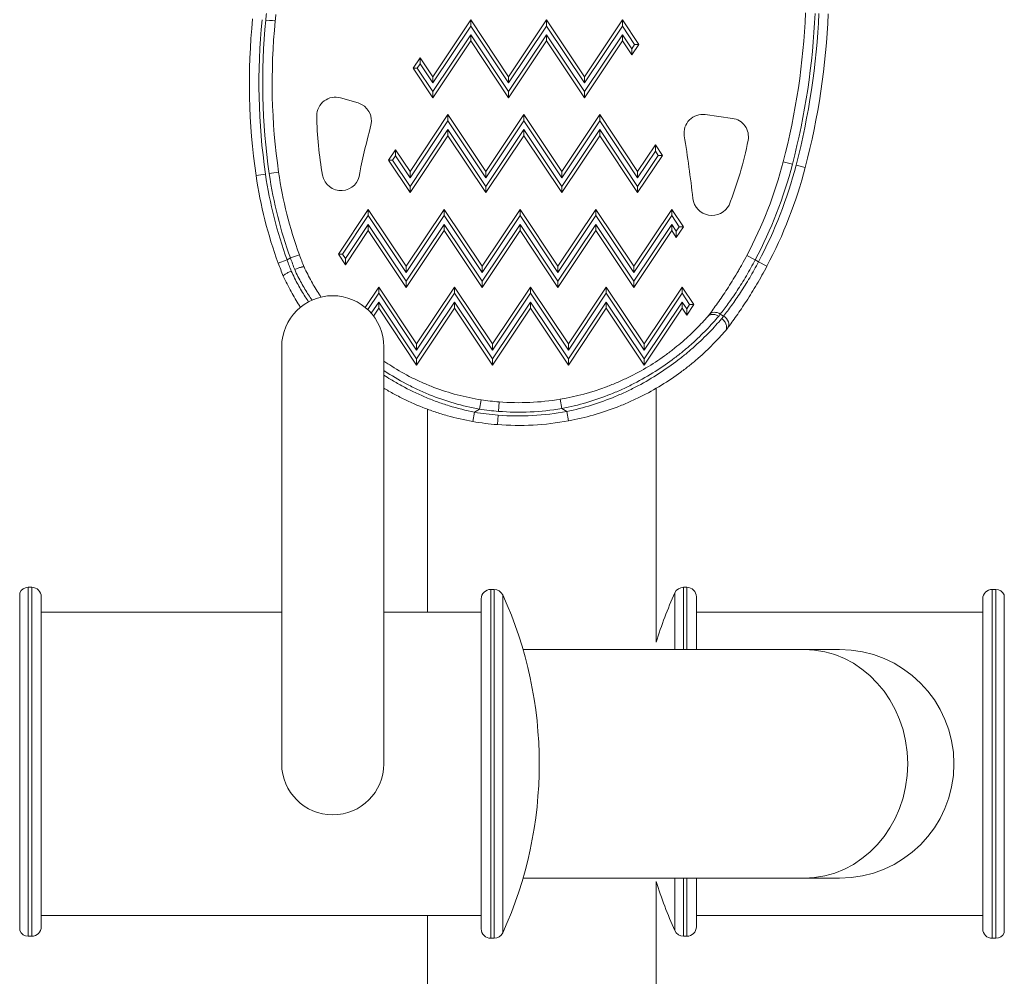
# Model space of a CAD drawing. Units: millimetres. Extents: x 49051 to 53262, y -16256 to -10204.
# Drawn here: x 51492 to 51752, y -13148 to -12895 of the extents above; entities that cross this region are included whole.
import ezdxf

# ---------------------------------------------------------------- set-up
doc = ezdxf.new("R2010")
doc.units = ezdxf.units.MM
doc.styles.get("Standard").update_dxf_attribs({"font": 'arial.ttf'})
doc.dimstyles.new('ISO-25', dxfattribs={"dimtxt": 2.5, "dimasz": 2.5, "dimexe": 1.25, "dimexo": 0.625, "dimtad": 1, "dimtxsty": 'Standard', "dimcen": 2.5, "dimadec": 0, "dimazin": 0, "dimtfac": 1, "dimtmove": 0, "dimatfit": 3, "dimfxl": 1, "dimarcsym": 0})

# ---------------------------------------------------------------- blocks, each defined once
blk = doc.blocks.new('A$C7EFA2494')
at = {"color": 0, "linetype": 'Continuous', "lineweight": 0}
for p, q in [((7278.31, 995.08), (7268.31, 980.08)), ((7288.31, 980.08), (7278.31, 995.08)), ((7278.31, 995.08), (7278.31, 993.44)), ((7298.31, 995.08), (7288.31, 980.08)), ((7308.31, 980.08), (7298.31, 995.08)), ((7298.31, 995.08), (7298.31, 993.44)), ((7318.31, 995.08), (7308.31, 980.08)), ((7322.62, 988.61), (7318.31, 995.08)), ((7318.31, 995.08), (7318.31, 993.44)), ((7278.31, 993.44), (7268.31, 978.44)), ((7288.31, 978.44), (7278.31, 993.44)), ((7298.31, 993.44), (7288.31, 978.44)), ((7308.31, 978.44), (7298.31, 993.44)), ((7318.31, 993.44), (7308.31, 978.44)), ((7321.53, 988.61), (7318.31, 993.44)), ((7268.31, 976.15), (7278.31, 991.15)), ((7268.31, 974.51), (7278.31, 989.51)), ((7278.31, 991.15), (7288.31, 976.15)), ((7278.31, 989.51), (7278.31, 991.15)), ((7278.31, 989.51), (7288.31, 974.51)), ((7288.31, 976.15), (7298.31, 991.15)), ((7288.31, 974.51), (7298.31, 989.51)), ((7298.31, 991.15), (7308.31, 976.15)), ((7298.31, 989.51), (7298.31, 991.15)), ((7298.31, 989.51), (7308.31, 974.51)), ((7308.31, 976.15), (7318.31, 991.15)), ((7308.31, 974.51), (7318.31, 989.51)), ((7318.31, 991.15), (7320.76, 987.46)), ((7318.31, 989.51), (7318.31, 991.15)), ((7318.31, 989.51), (7320.76, 985.82)), ((7320.76, 985.82), (7322.62, 988.61)), ((7320.76, 987.46), (7321.53, 988.61)), ((7320.76, 985.82), (7320.76, 987.46)), ((7322.62, 988.61), (7321.53, 988.61)), ((7264.96, 985.1), (7263.1, 982.32)), ((7268.31, 980.08), (7264.96, 985.1)), ((7264.96, 985.1), (7264.96, 983.46)), ((7263.1, 982.32), (7268.31, 974.51)), ((7264.19, 982.32), (7263.1, 982.32)), ((7264.96, 983.46), (7264.19, 982.32)), ((7264.19, 982.32), (7268.31, 976.15)), ((7268.31, 978.44), (7264.96, 983.46)), ((7268.31, 980.08), (7268.31, 978.44)), ((7288.31, 980.08), (7288.31, 978.44)), ((7308.31, 980.08), (7308.31, 978.44)), ((7268.31, 974.51), (7268.31, 976.15)), ((7288.31, 974.51), (7288.31, 976.15)), ((7308.31, 974.51), (7308.31, 976.15)), ((7248.62, 973.16), (7244.01, 974.5)), ((7272.31, 970.08), (7262.31, 955.08)), ((7272.31, 968.44), (7262.31, 953.44)), ((7282.31, 955.08), (7272.31, 970.08)), ((7272.31, 970.08), (7272.31, 968.44)), ((7282.31, 953.44), (7272.31, 968.44)), ((7292.31, 970.08), (7282.31, 955.08)), ((7292.31, 968.44), (7282.31, 953.44)), ((7302.31, 955.08), (7292.31, 970.08)), ((7292.31, 970.08), (7292.31, 968.44)), ((7302.31, 953.44), (7292.31, 968.44)), ((7312.31, 970.08), (7302.31, 955.08)), ((7312.31, 968.44), (7302.31, 953.44)), ((7322.31, 955.08), (7312.31, 970.08)), ((7312.31, 970.08), (7312.31, 968.44)), ((7322.31, 953.44), (7312.31, 968.44)), ((7347.31, 969.1), (7340.15, 970.11)), ((7262.31, 951.15), (7272.31, 966.15)), ((7272.31, 966.15), (7282.31, 951.15)), ((7272.31, 964.51), (7272.31, 966.15)), ((7282.31, 951.15), (7292.31, 966.15)), ((7292.31, 966.15), (7302.31, 951.15)), ((7292.31, 964.51), (7292.31, 966.15)), ((7302.31, 951.15), (7312.31, 966.15)), ((7312.31, 966.15), (7322.31, 951.15)), ((7312.31, 964.51), (7312.31, 966.15)), ((7262.31, 949.51), (7272.31, 964.51)), ((7272.31, 964.51), (7282.31, 949.51)), ((7282.31, 949.51), (7292.31, 964.51)), ((7292.31, 964.51), (7302.31, 949.51)), ((7302.31, 949.51), (7312.31, 964.51)), ((7312.31, 964.51), (7322.31, 949.51)), ((7258.47, 960.84), (7256.61, 958.05)), ((7262.31, 955.08), (7258.47, 960.84)), ((7258.47, 960.84), (7258.47, 959.2)), ((7326.99, 962.11), (7322.31, 955.08)), ((7326.99, 960.47), (7322.31, 953.44)), ((7328.85, 959.33), (7326.99, 962.11)), ((7326.99, 962.11), (7326.99, 960.47)), ((7327.76, 959.33), (7326.99, 960.47)), ((7256.61, 958.05), (7262.31, 949.51)), ((7257.71, 958.05), (7256.61, 958.05)), ((7258.47, 959.2), (7257.71, 958.05)), ((7257.71, 958.05), (7262.31, 951.15)), ((7262.31, 953.44), (7258.47, 959.2)), ((7322.31, 949.51), (7328.85, 959.33)), ((7322.31, 951.15), (7327.76, 959.33)), ((7328.85, 959.33), (7327.76, 959.33)), ((7363.13, 957.02), (7360.71, 957.65)), ((7366.52, 956.13), (7364.1, 956.76)), ((7224.21, 954.38), (7221.74, 954.02)), ((7225.2, 954.52), (7227.68, 954.88)), ((7262.31, 955.08), (7262.31, 953.44)), ((7282.31, 955.08), (7282.31, 953.44)), ((7302.31, 955.08), (7302.31, 953.44)), ((7322.31, 955.08), (7322.31, 953.44)), ((7262.31, 949.51), (7262.31, 951.15)), ((7282.31, 949.51), (7282.31, 951.15)), ((7302.31, 949.51), (7302.31, 951.15)), ((7322.31, 949.51), (7322.31, 951.15)), ((7251.31, 945.08), (7243.44, 933.28)), ((7261.31, 930.08), (7251.31, 945.08)), ((7251.31, 945.08), (7251.31, 943.44)), ((7271.31, 945.08), (7261.31, 930.08)), ((7281.31, 930.08), (7271.31, 945.08)), ((7271.31, 945.08), (7271.31, 943.44)), ((7291.31, 945.08), (7281.31, 930.08)), ((7301.31, 930.08), (7291.31, 945.08)), ((7291.31, 945.08), (7291.31, 943.44)), ((7311.31, 945.08), (7301.31, 930.08)), ((7321.31, 930.08), (7311.31, 945.08)), ((7311.31, 945.08), (7311.31, 943.44)), ((7331.31, 945.08), (7321.31, 930.08)), ((7334.37, 940.49), (7331.31, 945.08)), ((7331.31, 945.08), (7331.31, 943.44)), ((7251.31, 943.44), (7244.53, 933.28)), ((7261.31, 928.44), (7251.31, 943.44)), ((7271.31, 943.44), (7261.31, 928.44)), ((7281.31, 928.44), (7271.31, 943.44)), ((7291.31, 943.44), (7281.31, 928.44)), ((7301.31, 928.44), (7291.31, 943.44)), ((7311.31, 943.44), (7301.31, 928.44)), ((7321.31, 928.44), (7311.31, 943.44)), ((7331.31, 943.44), (7321.31, 928.44)), ((7333.27, 940.49), (7331.31, 943.44)), ((7245.3, 932.13), (7251.31, 941.15)), ((7251.31, 941.15), (7261.31, 926.15)), ((7251.31, 939.51), (7251.31, 941.15)), ((7261.31, 926.15), (7271.31, 941.15)), ((7271.31, 941.15), (7281.31, 926.15)), ((7271.31, 939.51), (7271.31, 941.15)), ((7281.31, 926.15), (7291.31, 941.15)), ((7291.31, 941.15), (7301.31, 926.15)), ((7291.31, 939.51), (7291.31, 941.15)), ((7301.31, 926.15), (7311.31, 941.15)), ((7311.31, 941.15), (7321.31, 926.15)), ((7311.31, 939.51), (7311.31, 941.15)), ((7321.31, 926.15), (7331.31, 941.15)), ((7331.31, 941.15), (7332.51, 939.35)), ((7331.31, 939.51), (7331.31, 941.15)), ((7332.51, 937.71), (7334.37, 940.49)), ((7332.51, 939.35), (7333.27, 940.49)), ((7334.37, 940.49), (7333.27, 940.49)), ((7245.3, 930.49), (7251.31, 939.51)), ((7251.31, 939.51), (7261.31, 924.51)), ((7261.31, 924.51), (7271.31, 939.51)), ((7271.31, 939.51), (7281.31, 924.51)), ((7281.31, 924.51), (7291.31, 939.51)), ((7291.31, 939.51), (7301.31, 924.51)), ((7301.31, 924.51), (7311.31, 939.51)), ((7311.31, 939.51), (7321.31, 924.51)), ((7321.31, 924.51), (7331.31, 939.51)), ((7331.31, 939.51), (7332.51, 937.71)), ((7332.51, 939.35), (7332.51, 937.71)), ((7230.8, 932.29), (7229.92, 931.78)), ((7230.8, 932.29), (7233.15, 933.15)), ((7243.44, 933.28), (7245.3, 930.49)), ((7243.44, 933.28), (7244.53, 933.28)), ((7244.53, 933.28), (7245.3, 932.13)), ((7245.3, 930.49), (7245.3, 932.13)), ((7353.33, 931.79), (7351.12, 932.96)), ((7229.92, 931.78), (7227.57, 930.93)), ((7261.31, 930.08), (7261.31, 928.44)), ((7281.31, 930.08), (7281.31, 928.44)), ((7301.31, 930.08), (7301.31, 928.44)), ((7321.31, 930.08), (7321.31, 928.44)), ((7354.2, 931.29), (7353.33, 931.79)), ((7356.41, 930.12), (7354.2, 931.29)), ((7254.05, 924.61), (7250.48, 919.26)), ((7264.05, 909.61), (7254.05, 924.61)), ((7254.05, 924.61), (7254.05, 922.97)), ((7261.31, 924.51), (7261.31, 926.15)), ((7274.05, 924.61), (7264.05, 909.61)), ((7284.05, 909.61), (7274.05, 924.61)), ((7274.05, 924.61), (7274.05, 922.97)), ((7281.31, 924.51), (7281.31, 926.15)), ((7294.05, 924.61), (7284.05, 909.61)), ((7304.05, 909.61), (7294.05, 924.61)), ((7294.05, 924.61), (7294.05, 922.97)), ((7301.31, 924.51), (7301.31, 926.15)), ((7314.05, 924.61), (7304.05, 909.61)), ((7324.05, 909.61), (7314.05, 924.61)), ((7314.05, 924.61), (7314.05, 922.97)), ((7321.31, 924.51), (7321.31, 926.15)), ((7334.05, 924.61), (7324.05, 909.61)), ((7337.11, 920.02), (7334.05, 924.61)), ((7334.05, 924.61), (7334.05, 922.97)), ((7254.05, 922.97), (7251.17, 918.66)), ((7264.05, 907.97), (7254.05, 922.97)), ((7274.05, 922.97), (7264.05, 907.97)), ((7284.05, 907.97), (7274.05, 922.97)), ((7294.05, 922.97), (7284.05, 907.97)), ((7304.05, 907.97), (7294.05, 922.97)), ((7314.05, 922.97), (7304.05, 907.97)), ((7324.05, 907.97), (7314.05, 922.97)), ((7334.05, 922.97), (7324.05, 907.97)), ((7336.01, 920.02), (7334.05, 922.97)), ((7252.08, 917.72), (7254.05, 920.67)), ((7252.68, 916.98), (7254.05, 919.03)), ((7254.05, 920.67), (7264.05, 905.67)), ((7254.05, 919.03), (7254.05, 920.67)), ((7254.05, 919.03), (7264.05, 904.03)), ((7264.05, 905.67), (7274.05, 920.67)), ((7264.05, 904.03), (7274.05, 919.03)), ((7274.05, 920.67), (7284.05, 905.67)), ((7274.05, 919.03), (7274.05, 920.67)), ((7274.05, 919.03), (7284.05, 904.03)), ((7284.05, 905.67), (7294.05, 920.67)), ((7284.05, 904.03), (7294.05, 919.03)), ((7294.05, 920.67), (7304.05, 905.67)), ((7294.05, 919.03), (7294.05, 920.67)), ((7294.05, 919.03), (7304.05, 904.03)), ((7304.05, 905.67), (7314.05, 920.67)), ((7304.05, 904.03), (7314.05, 919.03)), ((7314.05, 920.67), (7324.05, 905.67)), ((7314.05, 919.03), (7314.05, 920.67)), ((7314.05, 919.03), (7324.05, 904.03)), ((7324.05, 905.67), (7334.05, 920.67)), ((7324.05, 904.03), (7334.05, 919.03)), ((7334.05, 920.67), (7335.25, 918.87)), ((7334.05, 919.03), (7334.05, 920.67)), ((7334.05, 919.03), (7335.25, 917.23)), ((7335.25, 917.23), (7337.11, 920.02)), ((7335.25, 918.87), (7336.01, 920.02)), ((7337.11, 920.02), (7336.01, 920.02)), ((7335.25, 917.23), (7335.25, 918.87)), ((7344.12, 917.48), (7345, 916.98)), ((7228.49, 908.88), (7228.49, 798.88)), ((7255.39, 798.88), (7255.39, 908.88)), ((7264.05, 909.61), (7264.05, 907.97)), ((7284.05, 909.61), (7284.05, 907.97)), ((7304.05, 909.61), (7304.05, 907.97)), ((7324.05, 909.61), (7324.05, 907.97)), ((7264.05, 904.03), (7264.05, 905.67)), ((7284.05, 904.03), (7284.05, 905.67)), ((7304.05, 904.03), (7304.05, 905.67)), ((7324.05, 904.03), (7324.05, 905.67)), ((7327.22, 902.54), (7327.22, 902.54)), ((7327.22, 897.92), (7327.22, 830.97)), ((7280.67, 892.4), (7281.05, 894.87)), ((7285.62, 891.83), (7285.81, 894.32)), ((7302.3, 892.57), (7301.89, 895.04)), ((7266.92, 892.39), (7266.92, 838.88)), ((7279.3, 891.62), (7278.87, 889.15)), ((7279.3, 891.62), (7280.67, 892.4)), ((7285.54, 890.83), (7285.35, 888.34)), ((7302.3, 892.57), (7303.65, 891.79)), ((7303.65, 891.79), (7304.11, 889.33)), ((7159.41, 754.89), (7159.41, 843.96)), ((7161.68, 753.43), (7161.68, 845.43)), ((7161.68, 845.43), (7162.58, 845.43)), ((7162.58, 753.43), (7162.58, 845.43)), ((7283.59, 844.88), (7283.59, 752.88)), ((7284.49, 844.88), (7283.59, 844.88)), ((7284.49, 844.88), (7284.49, 752.88)), ((7332.13, 829.03), (7332.13, 843.96)), ((7334.41, 829.03), (7334.41, 845.43)), ((7334.41, 845.43), (7335.31, 845.43)), ((7335.31, 829.03), (7335.31, 845.43)), ((7415.81, 844.88), (7415.81, 752.88)), ((7416.71, 844.88), (7415.81, 844.88)), ((7416.71, 844.88), (7416.71, 752.88)), ((7165.08, 755.93), (7165.08, 842.93)), ((7281.09, 842.38), (7281.09, 755.38)), ((7286.77, 843.41), (7286.77, 754.34)), ((7337.81, 829.03), (7337.81, 842.93)), ((7413.31, 842.38), (7413.31, 755.38)), ((7418.99, 843.41), (7418.99, 754.34)), ((7165.08, 838.88), (7228.49, 838.88)), ((7255.39, 838.88), (7281.09, 838.88)), ((7413.31, 838.88), (7337.81, 838.88)), ((7366.19, 829.03), (7292.09, 829.03)), ((7375.56, 829.03), (7366.19, 829.03)), ((7366.19, 768.73), (7292.09, 768.73)), ((7332.13, 754.89), (7332.13, 768.73)), ((7334.41, 753.43), (7334.41, 768.73)), ((7335.31, 753.43), (7335.31, 768.73)), ((7337.81, 755.93), (7337.81, 768.73)), ((7366.19, 768.73), (7375.56, 768.73)), ((7327.22, 767.89), (7327.22, 119.87)), ((7165.08, 758.88), (7281.09, 758.88)), ((7266.92, 758.88), (7266.92, 128.88)), ((7413.31, 758.88), (7337.81, 758.88)), ((7161.68, 753.43), (7162.58, 753.43)), ((7284.49, 752.88), (7283.59, 752.88)), ((7334.41, 753.43), (7335.31, 753.43)), ((7416.71, 752.88), (7415.81, 752.88))]:
    blk.add_line(p, q, dxfattribs=at)
for centre, radius, start, end in [((7179.05, 1004.99), 187.72, 345.3939, 357.5251), ((7389.97, 978.46), 170, 174.2989, 188.2664), ((7389.97, 978.46), 167.5, 174.2921, 188.2664), ((7389.97, 978.46), 166.5, 174.2894, 188.2664), ((7348.65, 984.61), 124.79, 174.4065, 175.2103), ((7389.97, 978.46), 164, 174.2824, 188.2664), ((7348.65, 984.61), 122.29, 174.4065, 175.2197), ((7179.05, 1004.99), 190.22, 345.3939, 357.5251), ((7179.05, 1004.99), 191.22, 345.3939, 357.538), ((7179.05, 1004.99), 193.72, 345.3939, 357.538), ((7242.64, 969.79), 4.9, 73.7705, 179.9943), ((7247.25, 968.45), 4.9, 346.353, 73.7705), ((7328.4, 970.65), 90.66, 180.5466, 190.5265), ((7339.47, 965.25), 4.9, 82.0205, 188.9335), ((7346.63, 964.25), 4.9, 348.928, 82.0205), ((7457.59, 912.33), 212.8, 165.0312, 168.5099), ((6900.16, 896.19), 439.8, 6.7616, 8.9335), ((7257.44, 981.7), 95.79, 338.2764, 348.928), ((7249.59, 986.6), 114.83, 332.1486, 345.3939), ((7249.59, 986.6), 117.33, 332.1486, 345.3939), ((7249.59, 986.6), 118.33, 332.1304, 345.3939), ((7249.59, 986.6), 120.83, 332.1304, 345.3939), ((7336.24, 970.65), 115.71, 188.2664, 200.0819), ((7336.24, 970.65), 113.21, 188.2664, 200.0819), ((7336.24, 970.65), 112.21, 188.2664, 199.9926), ((7336.24, 970.65), 109.71, 188.2664, 199.9926), ((7244.12, 954.98), 4.94, 190.3549, 356.945), ((7341.93, 948.57), 5.06, 186.7616, 332.6559), ((7241.94, 908.88), 13.45, 0, 180), ((7290.62, 956.22), 62.09, 261.1369, 265.5589), ((7290.93, 960.22), 66.1, 265.5589, 279.5426), ((7290.62, 956.22), 65.59, 260.0653, 265.5589), ((7290.62, 956.22), 64.59, 261.1369, 265.5589), ((7290.93, 960.22), 69.6, 265.5589, 280.5295), ((7290.93, 960.22), 68.6, 265.5589, 279.5426), ((7290.62, 956.22), 68.09, 260.0653, 265.5589), ((7290.93, 960.22), 72.1, 265.5589, 280.5295), ((7161.68, 842.93), 2.5, 90, 155.6142), ((7162.58, 842.93), 2.5, 0, 90), ((7283.59, 842.38), 2.5, 90, 180), ((7284.49, 842.38), 2.5, 24.3858, 90), ((7430.37, 799.43), 107.86, 155.6142, 162.997), ((7334.41, 842.93), 2.5, 90, 155.6142), ((7335.31, 842.93), 2.5, 0, 90), ((7415.81, 842.38), 2.5, 90, 180), ((7416.71, 842.38), 2.5, 24.3858, 90), ((7188.53, 798.88), 107.86, 335.6142, 24.3858), ((7375.56, 798.88), 30.15, 0, 90), ((7241.94, 798.88), 13.45, 180, 0), ((7375.56, 798.88), 30.15, 270, 0), ((7430.37, 799.43), 107.86, 197.003, 204.3858), ((7162.58, 755.93), 2.5, 270, 360), ((7335.31, 755.93), 2.5, 270, 0), ((7161.68, 755.93), 2.5, 204.3858, 270), ((7283.59, 755.38), 2.5, 180, 270), ((7284.49, 755.38), 2.5, 270, 335.6142), ((7334.41, 755.93), 2.5, 204.3858, 270), ((7415.81, 755.38), 2.5, 180, 270), ((7416.71, 755.38), 2.5, 270, 335.6142)]:
    blk.add_arc(centre, radius, start, end, dxfattribs=at)
at = {"color": 0, "linetype": 'Continuous', "lineweight": 0, "extrusion": (0, 0, -1)}
for centre, major_axis, ratio, start_param, end_param in [((7224.3, 995.03), (2.49, -0.23), 0.000005, 0.000017, 1.570813), ((7310.56, 892.02), (-35.91, -35.62), 0.113805, -2.468374, -2.449715), ((7343.16, 915.81), (-1.99, 1.51), 0.770045, 0, 1.475014), ((7313.28, 890.13), (-37.45, -38.05), 0.111813, -2.45776, -2.431902), ((7344.03, 915.31), (2, -1.51), 0.770086, -1.665766, 0), ((7314.07, 898.84), (-1.16, -0.96), 0.000012, 0, 0.000049), ((7366.19, 798.88), (0, 30.15), 0.906308, 0, 1.570796), ((7366.19, 798.88), (0, -30.15), 0.906308, -1.570796, 0)]:
    blk.add_ellipse(centre, major_axis=major_axis, ratio=ratio, start_param=start_param, end_param=end_param, dxfattribs=at)
at = {"color": 0, "linetype": 'Continuous', "lineweight": 0}
for centre, major_axis, ratio, start_param, end_param in [((7312.39, 890.67), (37.48, 38.01), 0.111819, -0.704931, -0.683892), ((7315.39, 888.89), (36.27, 36), 0.119324, -0.720565, -0.693563)]:
    blk.add_ellipse(centre, major_axis=major_axis, ratio=ratio, start_param=start_param, end_param=end_param, dxfattribs=at)
for points in [[(7230.8, 932.29), (7231.15, 931.26), (7231.52, 930.24), (7231.91, 929.23)], [(7234.38, 929.9), (7233.96, 930.97), (7233.54, 932.05), (7233.15, 933.15)], [(7227.57, 930.93), (7227.99, 929.78), (7228.43, 928.64), (7228.88, 927.52)], [(7231, 928.82), (7230.62, 929.8), (7230.26, 930.78), (7229.92, 931.78)], [(7228.88, 927.52), (7228.88, 927.52), (7228.88, 927.52), (7228.88, 927.52)], [(7345.45, 913.05), (7345.45, 913.05), (7345.46, 913.05), (7345.48, 913.08)]]:
    blk.add_open_spline(points, degree=3, dxfattribs=at)
for points, knots in [([(7351.12, 932.96), (7350.7, 932.17), (7350.28, 931.38), (7349.85, 930.61), (7349.63, 930.23), (7349.41, 929.84), (7349.2, 929.46), (7348.98, 929.08), (7348.76, 928.7), (7348.54, 928.33), (7347.65, 926.83), (7346.77, 925.41), (7345.91, 924.08), (7345.48, 923.41), (7345.05, 922.77), (7344.62, 922.14), (7344.2, 921.51), (7343.78, 920.92), (7343.39, 920.36), (7342.59, 919.23), (7341.84, 918.22), (7341.16, 917.32)], [0, 0, 0, 0, 0.00266947, 0.00266947, 0.00266947, 0.00400421, 0.00400421, 0.00400421, 0.00533894, 0.00533894, 0.00533894, 0.01067789, 0.01067789, 0.01067789, 0.01334736, 0.01334736, 0.01334736, 0.01601683, 0.01601683, 0.01601683, 0.02135578, 0.02135578, 0.02135578, 0.02135578]), ([(7234.38, 929.91), (7234.37, 929.93), (7234.35, 929.94), (7234.31, 929.95), (7234.27, 929.96), (7234.22, 929.96), (7234.15, 929.95), (7234.08, 929.95), (7234, 929.94), (7233.91, 929.92), (7233.81, 929.9), (7233.71, 929.87), (7233.59, 929.84), (7233.36, 929.78), (7233.09, 929.69), (7232.81, 929.59), (7232.66, 929.53), (7232.51, 929.48), (7232.36, 929.42), (7232.21, 929.36), (7232.06, 929.29), (7231.91, 929.23)], [0, 0, 0, 0, 0.000492176, 0.000492176, 0.000492176, 0.000984353, 0.000984353, 0.000984353, 0.001476529, 0.001476529, 0.001476529, 0.001968705, 0.001968705, 0.001968705, 0.002953058, 0.002953058, 0.002953058, 0.003445234, 0.003445234, 0.003445234, 0.003937411, 0.003937411, 0.003937411, 0.003937411]), ([(7238.84, 921.96), (7238.67, 922.22), (7238.5, 922.48), (7238.33, 922.75), (7237.65, 923.81), (7236.97, 924.93), (7236.31, 926.12), (7235.98, 926.72), (7235.66, 927.33), (7235.33, 927.97), (7235.01, 928.6), (7234.69, 929.25), (7234.38, 929.91)], [0.007606895, 0.007606895, 0.007606895, 0.007606895, 0.008699131, 0.008699131, 0.008699131, 0.013048696, 0.013048696, 0.013048696, 0.015223479, 0.015223479, 0.015223479, 0.017398262, 0.017398262, 0.017398262, 0.017398262]), ([(7344.12, 917.48), (7344.77, 918.31), (7345.47, 919.23), (7346.21, 920.26), (7346.58, 920.78), (7346.97, 921.33), (7347.36, 921.9), (7347.76, 922.47), (7348.16, 923.06), (7348.56, 923.67), (7349.36, 924.89), (7350.17, 926.18), (7350.98, 927.55), (7351.38, 928.24), (7351.78, 928.94), (7352.17, 929.64), (7352.57, 930.35), (7352.95, 931.06), (7353.33, 931.79)], [0, 0, 0, 0, 0.00483396, 0.00483396, 0.00483396, 0.00725094, 0.00725094, 0.00725094, 0.00966792, 0.00966792, 0.00966792, 0.01450188, 0.01450188, 0.01450188, 0.01691886, 0.01691886, 0.01691886, 0.01933584, 0.01933584, 0.01933584, 0.01933584]), ([(7354.2, 931.29), (7353.44, 929.84), (7352.66, 928.44), (7351.86, 927.08), (7351.46, 926.41), (7351.06, 925.74), (7350.65, 925.08), (7350.24, 924.43), (7349.83, 923.79), (7349.43, 923.18), (7348.63, 921.96), (7347.85, 920.83), (7347.09, 919.78), (7346.34, 918.73), (7345.64, 917.8), (7345, 916.98)], [0, 0, 0, 0, 0.00483269, 0.00483269, 0.00483269, 0.00724904, 0.00724904, 0.00724904, 0.00966538, 0.00966538, 0.00966538, 0.01449807, 0.01449807, 0.01449807, 0.01933076, 0.01933076, 0.01933076, 0.01933076]), ([(7346.03, 913.8), (7346.75, 914.75), (7347.54, 915.83), (7348.39, 917.03), (7349.23, 918.24), (7350.11, 919.54), (7351.02, 920.93), (7351.47, 921.62), (7351.92, 922.35), (7352.38, 923.09), (7352.84, 923.84), (7353.3, 924.59), (7353.75, 925.36), (7354.66, 926.9), (7355.54, 928.49), (7356.41, 930.12)], [0, 0, 0, 0, 0.0055139, 0.0055139, 0.0055139, 0.01102781, 0.01102781, 0.01102781, 0.01378476, 0.01378476, 0.01378476, 0.01654171, 0.01654171, 0.01654171, 0.02205562, 0.02205562, 0.02205562, 0.02205562]), ([(7228.88, 927.52), (7228.87, 927.54), (7228.87, 927.57), (7228.89, 927.6), (7228.91, 927.63), (7228.95, 927.67), (7229, 927.72), (7229.05, 927.76), (7229.11, 927.81), (7229.18, 927.86), (7229.26, 927.91), (7229.34, 927.97), (7229.44, 928.03), (7229.54, 928.09), (7229.65, 928.15), (7229.76, 928.22), (7229.88, 928.28), (7230.01, 928.35), (7230.14, 928.42), (7230.27, 928.48), (7230.41, 928.55), (7230.56, 928.62), (7230.7, 928.69), (7230.85, 928.75), (7231, 928.82)], [0, 0, 0, 0, 0.00048207, 0.00048207, 0.00048207, 0.00096414, 0.00096414, 0.00096414, 0.001446211, 0.001446211, 0.001446211, 0.001928281, 0.001928281, 0.001928281, 0.002410351, 0.002410351, 0.002410351, 0.002892421, 0.002892421, 0.002892421, 0.003374492, 0.003374492, 0.003374492, 0.003856562, 0.003856562, 0.003856562, 0.003856562]), ([(7228.88, 927.52), (7229.21, 926.81), (7229.55, 926.11), (7229.89, 925.42), (7230.24, 924.74), (7230.59, 924.07), (7230.95, 923.42), (7231.66, 922.13), (7232.4, 920.89), (7233.14, 919.73), (7233.23, 919.58), (7233.33, 919.43), (7233.42, 919.28)], [0, 0, 0, 0, 0.0023645, 0.0023645, 0.0023645, 0.004729, 0.004729, 0.004729, 0.009458, 0.009458, 0.009458, 0.01006504, 0.01006504, 0.01006504, 0.01006504]), ([(7235.57, 920.72), (7235.27, 921.15), (7234.97, 921.6), (7234.67, 922.07), (7234.03, 923.07), (7233.39, 924.13), (7232.78, 925.25), (7232.47, 925.82), (7232.17, 926.4), (7231.87, 926.99), (7231.57, 927.59), (7231.28, 928.2), (7231, 928.82)], [0.00624131, 0.00624131, 0.00624131, 0.00624131, 0.00812557, 0.00812557, 0.00812557, 0.01218835, 0.01218835, 0.01218835, 0.01421975, 0.01421975, 0.01421975, 0.01625114, 0.01625114, 0.01625114, 0.01625114]), ([(7231.91, 929.23), (7232.19, 928.61), (7232.48, 928), (7232.77, 927.41), (7233.07, 926.82), (7233.37, 926.25), (7233.68, 925.69), (7234.29, 924.57), (7234.92, 923.52), (7235.56, 922.53), (7235.87, 922.06), (7236.18, 921.6), (7236.48, 921.17)], [0, 0, 0, 0, 0.00204695, 0.00204695, 0.00204695, 0.0040939, 0.0040939, 0.0040939, 0.00818779, 0.00818779, 0.00818779, 0.01012959, 0.01012959, 0.01012959, 0.01012959]), ([(7340.83, 916.87), (7340.38, 916.35), (7339.9, 915.82), (7339.4, 915.28), (7338.9, 914.74), (7338.37, 914.19), (7337.82, 913.64), (7336.72, 912.53), (7335.53, 911.4), (7334.22, 910.27), (7333.56, 909.7), (7332.88, 909.13), (7332.17, 908.56), (7331.81, 908.28), (7331.44, 907.99), (7331.07, 907.71), (7330.7, 907.43), (7330.33, 907.14), (7329.95, 906.87), (7328.43, 905.76), (7326.83, 904.68), (7325.14, 903.66), (7323.46, 902.65), (7321.69, 901.68), (7319.84, 900.78), (7319.38, 900.55), (7318.91, 900.33), (7318.44, 900.12), (7317.96, 899.9), (7317.48, 899.69), (7317, 899.48), (7316.04, 899.07), (7315.07, 898.68), (7314.09, 898.31), (7310.17, 896.84), (7306.1, 895.74), (7301.89, 895.04)], [-0.00006824, -0.00006824, -0.00006824, -0.00006824, 0.0031394, 0.0031394, 0.0031394, 0.00634703, 0.00634703, 0.00634703, 0.01276231, 0.01276231, 0.01276231, 0.01596995, 0.01596995, 0.01596995, 0.01757377, 0.01757377, 0.01757377, 0.01917759, 0.01917759, 0.01917759, 0.02559286, 0.02559286, 0.02559286, 0.03200814, 0.03200814, 0.03200814, 0.03361196, 0.03361196, 0.03361196, 0.03521578, 0.03521578, 0.03521578, 0.03842342, 0.03842342, 0.03842342, 0.05125397, 0.05125397, 0.05125397, 0.05125397]), ([(7302.3, 892.57), (7306.78, 893.43), (7311.1, 894.71), (7315.26, 896.38), (7316.3, 896.8), (7317.33, 897.24), (7318.35, 897.71), (7318.86, 897.94), (7319.36, 898.18), (7319.86, 898.42), (7320.37, 898.66), (7320.86, 898.91), (7321.35, 899.16), (7323.31, 900.17), (7325.18, 901.25), (7326.96, 902.38), (7328.75, 903.51), (7330.45, 904.69), (7332.06, 905.91), (7332.46, 906.22), (7332.86, 906.53), (7333.25, 906.84), (7333.65, 907.15), (7334.04, 907.46), (7334.41, 907.78), (7335.17, 908.4), (7335.9, 909.03), (7336.6, 909.65), (7337.99, 910.9), (7339.28, 912.13), (7340.45, 913.35), (7341.04, 913.96), (7341.61, 914.56), (7342.15, 915.15), (7342.69, 915.74), (7343.2, 916.33), (7343.69, 916.9)], [0, 0, 0, 0, 0.01352569, 0.01352569, 0.01352569, 0.01690711, 0.01690711, 0.01690711, 0.01859782, 0.01859782, 0.01859782, 0.02028853, 0.02028853, 0.02028853, 0.02705138, 0.02705138, 0.02705138, 0.03381422, 0.03381422, 0.03381422, 0.03550493, 0.03550493, 0.03550493, 0.03719564, 0.03719564, 0.03719564, 0.04057706, 0.04057706, 0.04057706, 0.04733991, 0.04733991, 0.04733991, 0.05072133, 0.05072133, 0.05072133, 0.05410275, 0.05410275, 0.05410275, 0.05410275]), ([(7340.83, 916.87), (7340.98, 917.04), (7341.16, 917.18), (7341.38, 917.27), (7341.49, 917.31), (7341.61, 917.35), (7341.73, 917.37), (7341.85, 917.4), (7341.97, 917.41), (7342.1, 917.41), (7342.23, 917.41), (7342.37, 917.4), (7342.5, 917.38), (7342.63, 917.36), (7342.77, 917.33), (7342.91, 917.28), (7343.04, 917.24), (7343.17, 917.19), (7343.3, 917.12), (7343.44, 917.06), (7343.57, 916.98), (7343.69, 916.9)], [0, 0, 0, 0, 0.00088667, 0.00088667, 0.00088667, 0.001330004, 0.001330004, 0.001330004, 0.001773339, 0.001773339, 0.001773339, 0.002216674, 0.002216674, 0.002216674, 0.002660009, 0.002660009, 0.002660009, 0.003103343, 0.003103343, 0.003103343, 0.003546678, 0.003546678, 0.003546678, 0.003546678]), ([(7344.46, 916.26), (7343.97, 915.69), (7343.46, 915.11), (7342.93, 914.52), (7342.4, 913.93), (7341.84, 913.34), (7341.25, 912.73), (7340.09, 911.53), (7338.82, 910.29), (7337.44, 909.05), (7336.75, 908.43), (7336.03, 907.81), (7335.28, 907.19), (7334.91, 906.88), (7334.52, 906.56), (7334.14, 906.26), (7333.75, 905.95), (7333.36, 905.64), (7332.96, 905.33), (7331.37, 904.12), (7329.7, 902.93), (7327.94, 901.8), (7326.18, 900.67), (7324.34, 899.59), (7322.41, 898.57), (7321.93, 898.32), (7321.44, 898.07), (7320.95, 897.82), (7320.46, 897.58), (7319.96, 897.34), (7319.46, 897.1), (7318.45, 896.63), (7317.44, 896.18), (7316.42, 895.75), (7312.33, 894.05), (7308.07, 892.72), (7303.65, 891.79)], [0, 0, 0, 0, 0.00339426, 0.00339426, 0.00339426, 0.00678852, 0.00678852, 0.00678852, 0.01357704, 0.01357704, 0.01357704, 0.0169713, 0.0169713, 0.0169713, 0.01866843, 0.01866843, 0.01866843, 0.02036556, 0.02036556, 0.02036556, 0.02715408, 0.02715408, 0.02715408, 0.0339426, 0.0339426, 0.0339426, 0.03563973, 0.03563973, 0.03563973, 0.03733686, 0.03733686, 0.03733686, 0.04073112, 0.04073112, 0.04073112, 0.05430816, 0.05430816, 0.05430816, 0.05430816]), ([(7345.48, 913.08), (7345.56, 913.18), (7345.62, 913.3), (7345.67, 913.42), (7345.72, 913.54), (7345.76, 913.68), (7345.77, 913.82), (7345.79, 913.96), (7345.79, 914.1), (7345.78, 914.25), (7345.76, 914.39), (7345.73, 914.54), (7345.68, 914.69), (7345.63, 914.84), (7345.57, 914.99), (7345.49, 915.14), (7345.41, 915.28), (7345.32, 915.42), (7345.22, 915.56), (7345.01, 915.83), (7344.75, 916.07), (7344.46, 916.26)], [0, 0, 0, 0, 0.000519116, 0.000519116, 0.000519116, 0.001038231, 0.001038231, 0.001038231, 0.001557347, 0.001557347, 0.001557347, 0.002076463, 0.002076463, 0.002076463, 0.002595578, 0.002595578, 0.002595578, 0.003114694, 0.003114694, 0.003114694, 0.004152925, 0.004152925, 0.004152925, 0.004152925]), ([(7304.11, 889.33), (7308.53, 890.16), (7312.8, 891.38), (7316.93, 892.97), (7317.96, 893.37), (7318.98, 893.79), (7319.99, 894.24), (7321, 894.68), (7322, 895.15), (7322.98, 895.64), (7324.93, 896.61), (7326.8, 897.64), (7328.59, 898.74), (7330.38, 899.83), (7332.08, 900.98), (7333.7, 902.18), (7334.11, 902.48), (7334.51, 902.78), (7334.9, 903.08), (7335.3, 903.39), (7335.69, 903.69), (7336.07, 904), (7336.84, 904.62), (7337.57, 905.23), (7338.28, 905.85), (7339.69, 907.08), (7340.99, 908.3), (7342.18, 909.51), (7343.37, 910.71), (7344.46, 911.9), (7345.45, 913.05)], [0, 0, 0, 0, 0.01333889, 0.01333889, 0.01333889, 0.01667361, 0.01667361, 0.01667361, 0.02000834, 0.02000834, 0.02000834, 0.02667778, 0.02667778, 0.02667778, 0.03334723, 0.03334723, 0.03334723, 0.03501459, 0.03501459, 0.03501459, 0.03668195, 0.03668195, 0.03668195, 0.04001667, 0.04001667, 0.04001667, 0.04668612, 0.04668612, 0.04668612, 0.05335556, 0.05335556, 0.05335556, 0.05335556]), ([(7281.05, 894.87), (7278.91, 895.21), (7276.8, 895.65), (7274.73, 896.2), (7272.66, 896.75), (7270.62, 897.4), (7268.63, 898.16), (7267.63, 898.53), (7266.65, 898.94), (7265.67, 899.37), (7264.69, 899.8), (7263.74, 900.25), (7262.8, 900.71), (7260.94, 901.65), (7259.16, 902.65), (7257.48, 903.72), (7256.77, 904.17), (7256.07, 904.63), (7255.39, 905.09)], [0, 0, 0, 0, 0.00643584, 0.00643584, 0.00643584, 0.01287168, 0.01287168, 0.01287168, 0.0160896, 0.0160896, 0.0160896, 0.01930752, 0.01930752, 0.01930752, 0.02574335, 0.02574335, 0.02574335, 0.02845457, 0.02845457, 0.02845457, 0.02845457]), ([(7255.39, 902.62), (7255.47, 902.56), (7255.55, 902.51), (7255.64, 902.46), (7257.43, 901.28), (7259.31, 900.16), (7261.28, 899.11), (7262.27, 898.59), (7263.28, 898.09), (7264.32, 897.6), (7265.35, 897.12), (7266.4, 896.66), (7267.46, 896.23), (7269.57, 895.37), (7271.73, 894.62), (7273.93, 893.98), (7276.14, 893.34), (7278.38, 892.81), (7280.67, 892.4)], [0.02758982, 0.02758982, 0.02758982, 0.02758982, 0.02790815, 0.02790815, 0.02790815, 0.03488519, 0.03488519, 0.03488519, 0.03837371, 0.03837371, 0.03837371, 0.04186222, 0.04186222, 0.04186222, 0.04883926, 0.04883926, 0.04883926, 0.0558163, 0.0558163, 0.0558163, 0.0558163]), ([(7279.3, 891.62), (7277.04, 892.07), (7274.81, 892.63), (7272.61, 893.31), (7271.51, 893.65), (7270.41, 894.02), (7269.34, 894.41), (7268.27, 894.81), (7267.21, 895.22), (7266.17, 895.66), (7264.09, 896.55), (7262.07, 897.52), (7260.11, 898.59), (7259.63, 898.85), (7259.14, 899.13), (7258.66, 899.4), (7258.18, 899.68), (7257.7, 899.96), (7257.23, 900.25), (7256.61, 900.63), (7255.99, 901.02), (7255.39, 901.41)], [0, 0, 0, 0, 0.00691363, 0.00691363, 0.00691363, 0.01037044, 0.01037044, 0.01037044, 0.01382726, 0.01382726, 0.01382726, 0.02074089, 0.02074089, 0.02074089, 0.0224693, 0.0224693, 0.0224693, 0.0241977, 0.0241977, 0.0241977, 0.02650029, 0.02650029, 0.02650029, 0.02650029]), ([(7255.39, 897.95), (7255.82, 897.7), (7256.25, 897.44), (7256.68, 897.19), (7257.16, 896.92), (7257.64, 896.65), (7258.13, 896.39), (7258.62, 896.12), (7259.11, 895.86), (7259.6, 895.61), (7261.58, 894.6), (7263.62, 893.68), (7265.71, 892.85), (7266.76, 892.44), (7267.82, 892.05), (7268.9, 891.69), (7269.98, 891.33), (7271.07, 890.99), (7272.17, 890.68), (7274.38, 890.06), (7276.61, 889.55), (7278.87, 889.15)], [0.02906146, 0.02906146, 0.02906146, 0.02906146, 0.03061373, 0.03061373, 0.03061373, 0.0323145, 0.0323145, 0.0323145, 0.03401526, 0.03401526, 0.03401526, 0.04081831, 0.04081831, 0.04081831, 0.04421984, 0.04421984, 0.04421984, 0.04762136, 0.04762136, 0.04762136, 0.05442442, 0.05442442, 0.05442442, 0.05442442])]:
    blk.add_open_spline(points, degree=3, knots=knots, dxfattribs=at)
blk = doc.blocks.new('*D10')
at = {"color": 0, "lineweight": -2, "transparency": 16777216}
for p, q in [((49558.58, -10411.06), (49558.58, -10339.81)), ((49638.58, -10341.06), (53181.61, -10341.06)), ((53261.61, -10411.06), (53261.61, -10339.81))]:
    blk.add_line(p, q, dxfattribs=at)
at = {"color": 0, "transparency": 16777216}
for points in [[(49638.58, -10327.73), (49638.58, -10354.4), (49558.58, -10341.06)], [(53181.61, -10327.73), (53181.61, -10354.4), (53261.61, -10341.06)]]:
    blk.add_solid(points, dxfattribs=at)
at = {"layer": 'Defpoints', "color": 0, "transparency": 16777216}
for p in [(53261.61, -10341.06), (49558.58, -12968.9), (53261.61, -12968.9)]:
    blk.add_point(p, dxfattribs=at)
at = {"color": 0, "transparency": 16777216, "insert": (51410.09, -10269.97), "char_height": 100, "attachment_point": 5}
blk.add_mtext('370', dxfattribs=at)

msp = doc.modelspace()

# ---------------------------------------------------------------- block references
at = {"color": 7}
msp.add_blockref('A$C7EFA2494', (44332.997, -13890.539), dxfattribs=at)

# ---------------------------------------------------------------- dimensions: what is measured, and where the dimension line sits
dim = msp.add_linear_dim(base=(53261.607, -10341.062), p1=(49558.578, -12968.901), p2=(53261.607, -12968.901), text='370', dimstyle='ISO-25', override={"dimtxt": 100, "dimasz": 80, "dimgap": 20, "dimtad": 2, "dimfxl": 70, "dimfxlon": 1}, dxfattribs=at)
dim.commit()
dim.dimension.update_dxf_attribs({"geometry": '*D10', "text_midpoint": (51410.092, -10269.971)})

doc.saveas('drawing.dxf')
